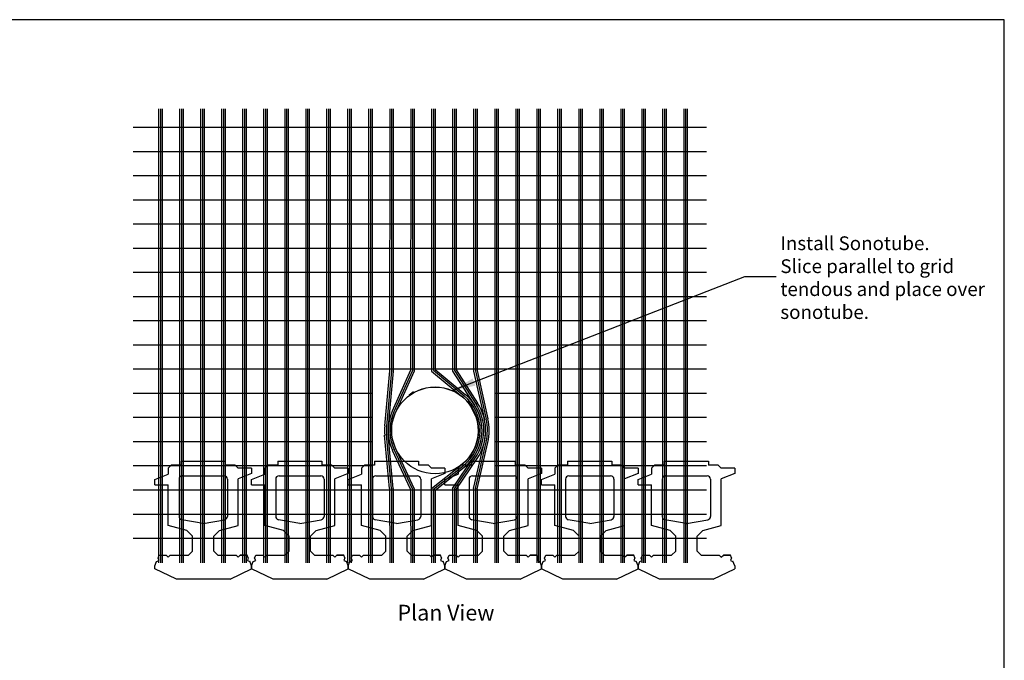
# Model space of a CAD drawing. Extents: x 0 to 2127, y 0 to 790.
# Drawn here: x 104 to 204, y 67 to 132 of the extents above; entities that cross this region are included whole.
import ezdxf

# ---------------------------------------------------------------- set-up
doc = ezdxf.new("R2010")
doc.units = 0
doc.header["$LTSCALE"] = 12
doc.header["$MEASUREMENT"] = 0
doc.layers.get('0').update_dxf_attribs({"linetype": 'CONTINUOUS'})
for name, color, linetype in [('BASE', 7, 'CONTINUOUS'), ('BLKOL', 7, 'CONTINUOUS'), ('DIM', 1, 'CONTINUOUS'), ('TEXT', 2, 'CONTINUOUS')]:
    doc.layers.add(name, color=color, linetype=linetype)
doc.dimstyles.get("Standard").update_dxf_attribs({"dimtxt": 0.18, "dimasz": 0.18, "dimexe": 0.18, "dimexo": 0.0625, "dimgap": 0.09, "dimtad": 0, "dimtih": 1, "dimtoh": 1, "dimdec": 4, "dimzin": 0, "dimdsep": 46, "dimtxsty": 'Standard', "dimcen": 0.09, "dimadec": 0, "dimazin": 0, "dimtfac": 1, "dimtdec": 4, "dimtofl": 0, "dimtmove": 0, "dimatfit": 3, "dimfxl": 1, "dimtolj": 1, "dimtzin": 0, "dimarcsym": 0})

# ---------------------------------------------------------------- blocks, each defined once
blk = doc.blocks.new('legend top')
for p, q in [((0, 0), (-4, -1.93)), ((0, 0), (10, 0)), ((10, 0), (14, -1.93)), ((-4, -2.5), (-4, -1.93)), ((-4, -2.5), (-3.66, -3.34)), ((-3.22, -3.5), (-3.67, -3.33)), ((-3.4, -3.98), (-3.22, -3.5)), ((13.68, -3.29), (13.22, -3.5)), ((13.22, -3.5), (13.42, -3.93)), ((14, -2.5), (13.68, -3.29)), ((14, -1.93), (14, -2.5)), ((14, -1.93), (14, -2.5)), ((14, -1.93), (14, -2.5)), ((14, -1.93), (14, -2.5)), ((-3.4, -3.98), (-3.19, -4.5)), ((-3.19, -4.5), (-1.88, -4.5)), ((-1.88, -4.5), (-3.19, -4.5)), ((-1.5, -4.13), (-1.88, -4.5)), ((-1.12, -4.5), (-1.5, -4.13)), ((2.25, -4.5), (-1.12, -4.5)), ((2.25, -4.5), (3, -5.25)), ((3, -5.25), (3, -8.04)), ((7.75, -4.5), (7, -5.25)), ((7, -5.25), (7, -8.04)), ((7, -5.25), (7, -8.04)), ((11.13, -4.5), (7.75, -4.5)), ((11.5, -4.13), (11.13, -4.5)), ((11.88, -4.5), (11.5, -4.13)), ((13.19, -4.5), (11.88, -4.5)), ((13.19, -4.5), (11.88, -4.5)), ((13.42, -3.93), (13.19, -4.5)), ((1.97, -9.07), (-1.5, -10)), ((3, -8.04), (1.97, -9.07)), ((7, -8.04), (8.03, -9.07)), ((8.03, -9.07), (11.5, -10)), ((-1.5, -10), (-1.5, -18.69)), ((5, -10.35), (1.01, -11.08)), ((5, -10.35), (8.99, -11.08)), ((11.5, -10), (11.5, -17.56)), ((0.5, -18.62), (0.5, -11.69)), ((9.5, -18.62), (9.5, -11.69)), ((14, -17.56), (11.5, -17.56)), ((14, -17.56), (14, -18.56)), ((-4, -19.69), (-1.5, -18.69)), ((-4, -20.69), (-4, -19.69)), ((8.88, -19.25), (1.12, -19.25)), ((14, -18.56), (11.5, -19.56)), ((11.5, -20.69), (11.5, -19.56)), ((-4, -20.69), (-1.5, -20.69)), ((-1.5, -20.69), (-0.94, -21.25)), ((-0.94, -21.25), (0.88, -21.25)), ((0.88, -22), (0.88, -21.25)), ((9.12, -22), (0.88, -22)), ((9.12, -22), (9.12, -21.25)), ((9.12, -21.25), (10.94, -21.25)), ((11.5, -20.69), (10.94, -21.25))]:
    blk.add_line(p, q)
for centre, start, end in [((1.12, -11.69), 100.3235, 180), ((8.88, -11.69), 0, 79.6765), ((1.12, -18.62), 180, 270), ((8.88, -18.62), 270, 0)]:
    blk.add_arc(centre, 0.625, start, end)

msp = doc.modelspace()

# ---------------------------------------------------------------- linework, layer by layer
at = {"color": 7, "lineweight": 30}
msp.add_lwpolyline([(0, 0), (204, 0), (204, 132), (0, 132)], close=True, dxfattribs=at)
at = {"color": 7}
for points in [[(117.91, 122.92), (117.91, 76.76)], [(118.09, 122.92), (118.09, 76.76)], [(118.27, 122.92), (118.27, 76.76)], [(120.05, 122.92), (120.05, 76.76)], [(120.23, 122.92), (120.23, 76.76)], [(120.41, 122.92), (120.41, 76.76)], [(122.18, 122.92), (122.18, 76.76)], [(122.37, 122.92), (122.37, 76.76)], [(122.55, 122.92), (122.55, 76.76)], [(124.32, 122.92), (124.32, 76.76)], [(124.51, 122.92), (124.51, 76.76)], [(124.69, 122.92), (124.69, 76.76)], [(126.46, 122.92), (126.46, 76.76)], [(126.64, 122.92), (126.64, 76.76)], [(126.83, 122.92), (126.83, 76.76)], [(128.6, 122.92), (128.6, 76.76)], [(128.78, 122.92), (128.78, 76.76)], [(128.96, 122.92), (128.96, 76.76)], [(130.74, 122.92), (130.74, 76.76)], [(130.92, 122.92), (130.92, 76.76)], [(131.1, 122.92), (131.1, 76.76)], [(132.88, 122.92), (132.88, 76.76)], [(133.06, 122.92), (133.06, 76.76)], [(133.24, 122.92), (133.24, 76.76)], [(135.01, 122.92), (135.01, 76.76)], [(135.2, 122.92), (135.2, 76.76)], [(135.38, 122.92), (135.38, 76.76)], [(137.15, 122.92), (137.15, 76.76)], [(137.33, 122.92), (137.33, 76.76)], [(137.52, 122.92), (137.52, 76.76)], [(139.29, 122.92), (139.29, 96.26)], [(139.47, 122.92), (139.47, 96.26)], [(139.66, 122.92), (139.66, 96.26)], [(141.43, 122.92), (141.42, 96.28)], [(141.61, 122.92), (141.61, 96.27)], [(141.79, 122.92), (141.79, 96.26)], [(143.57, 122.92), (143.56, 96.34)], [(143.75, 122.92), (143.75, 96.3)], [(143.75, 122.92), (143.75, 96.3)], [(143.93, 122.92), (143.93, 96.26)], [(145.7, 122.92), (145.7, 96.26)], [(145.89, 122.92), (145.89, 96.35)], [(146.07, 122.92), (146.07, 96.43)], [(147.84, 122.92), (147.84, 96.26)], [(148.03, 122.92), (148.03, 96.31)], [(148.21, 122.92), (148.21, 96.37)], [(149.98, 122.92), (149.98, 96.26)], [(150.16, 122.92), (150.17, 96.28)], [(150.35, 122.92), (150.35, 96.3)], [(152.12, 122.92), (152.12, 84.32)], [(152.3, 122.92), (152.3, 84.32)], [(152.48, 122.92), (152.48, 84.32)], [(154.26, 122.92), (154.26, 84.32)], [(154.44, 122.92), (154.44, 84.32)], [(154.62, 122.92), (154.62, 84.32)], [(156.4, 122.92), (156.4, 76.76)], [(156.58, 122.92), (156.58, 76.76)], [(156.76, 122.92), (156.76, 76.76)], [(158.53, 122.92), (158.53, 76.76)], [(158.72, 122.92), (158.72, 76.76)], [(158.9, 122.92), (158.9, 76.76)], [(160.67, 122.92), (160.67, 76.76)], [(160.85, 122.92), (160.85, 76.76)], [(161.04, 122.92), (161.04, 76.76)], [(162.81, 122.92), (162.81, 76.76)], [(162.99, 122.92), (162.99, 76.76)], [(163.17, 122.92), (163.17, 76.76)], [(164.95, 122.92), (164.95, 76.76)], [(165.13, 122.92), (165.13, 76.76)], [(165.31, 122.92), (165.31, 76.76)], [(167.09, 122.92), (167.09, 76.76)], [(167.27, 122.92), (167.27, 76.76)], [(167.45, 122.92), (167.45, 76.76)], [(169.22, 122.92), (169.22, 76.76)], [(169.41, 122.92), (169.41, 76.76)], [(169.59, 122.92), (169.59, 76.76)], [(171.36, 122.92), (171.36, 76.76)], [(171.55, 122.92), (171.55, 76.76)], [(171.55, 122.92), (171.55, 76.76)], [(171.73, 122.92), (171.73, 76.76)], [(173.68, 121.03), (115.33, 121.03)], [(173.68, 118.57), (115.33, 118.57)], [(173.68, 118.57), (115.33, 118.57)], [(173.68, 118.57), (115.33, 118.57)], [(173.68, 118.57), (143.75, 118.57)], [(173.68, 116.11), (115.33, 116.11)], [(173.68, 113.65), (115.33, 113.65)], [(173.68, 111.19), (115.33, 111.19)], [(173.68, 108.73), (115.33, 108.73)], [(173.68, 106.27), (115.33, 106.27)], [(173.68, 103.82), (115.33, 103.82)], [(173.68, 101.36), (115.33, 101.36)], [(173.68, 98.9), (115.33, 98.9)], [(173.68, 96.44), (115.33, 96.44)], [(139.29, 96.26), (139.29, 76.76)], [(139.47, 96.26), (139.47, 76.76)], [(139.66, 96.26), (139.66, 76.76)], [(139.66, 93.98), (115.33, 93.98)], [(173.68, 93.98), (152.12, 93.98)], [(139.66, 91.52), (115.33, 91.52)], [(173.68, 91.52), (152.12, 91.52)], [(139.66, 89.06), (115.33, 89.06)], [(173.68, 89.06), (152.12, 89.06)], [(139.66, 86.6), (115.33, 86.6)], [(173.68, 86.6), (152.12, 86.6)], [(141.42, 84.3), (141.43, 76.76)], [(141.61, 84.31), (141.61, 76.76)], [(141.79, 84.32), (141.79, 76.76)], [(143.56, 84.24), (143.57, 76.76)], [(143.75, 84.28), (143.75, 76.76)], [(143.75, 84.28), (143.75, 76.76)], [(143.93, 84.32), (143.93, 76.76)], [(145.7, 84.32), (145.7, 76.76)], [(145.89, 84.23), (145.89, 76.76)], [(147.84, 84.32), (147.84, 76.76)], [(148.03, 84.26), (148.03, 76.76)], [(148.21, 84.21), (148.21, 76.76)], [(149.98, 84.32), (149.98, 76.76)], [(150.17, 84.3), (150.16, 76.76)], [(150.35, 84.28), (150.35, 76.76)], [(152.12, 84.32), (152.12, 76.76)], [(152.3, 84.32), (152.3, 76.76)], [(152.48, 84.32), (152.48, 76.76)], [(154.26, 84.32), (154.26, 76.76)], [(154.44, 84.32), (154.44, 76.76)], [(154.62, 84.32), (154.62, 76.76)], [(173.68, 84.14), (115.33, 84.14)], [(146.07, 84.14), (146.07, 76.76)], [(173.68, 81.68), (115.33, 81.68)], [(173.68, 79.22), (115.33, 79.22)]]:
    msp.add_lwpolyline(points, dxfattribs=at)
for radius in [4.42, 4.41]:
    msp.add_circle((146.05, 90.22), radius, dxfattribs=at)
at = {"layer": 'BASE', "linetype": 'Continuous'}
for p, q in [((141.42, 96.28), (140.92, 90.68)), ((141.61, 96.27), (141.1, 90.66)), ((141.79, 96.26), (141.29, 90.64)), ((143.56, 96.34), (141.69, 92.18)), ((143.75, 96.3), (141.86, 92.11)), ((143.93, 96.26), (142.02, 92.03)), ((145.7, 96.26), (148.88, 93.6)), ((145.89, 96.35), (149, 93.74)), ((146.07, 96.43), (149.11, 93.88)), ((147.84, 96.26), (150.07, 92.8)), ((148.03, 96.31), (150.22, 92.9)), ((148.21, 96.37), (150.38, 93)), ((149.98, 96.26), (151.07, 91.32)), ((150.17, 96.28), (151.25, 91.36)), ((150.35, 96.3), (151.43, 91.4)), ((143.87, 94.16), (143.43, 93.81)), ((143.74, 94.12), (143.43, 93.81)), ((149.39, 93.24), (150.42, 91.22)), ((141.42, 84.3), (140.92, 89.75)), ((141.61, 84.31), (141.1, 89.76)), ((141.79, 84.32), (141.29, 89.78)), ((143.75, 84.28), (141.88, 88.27)), ((143.93, 84.32), (142.05, 88.35)), ((149.98, 84.32), (151.07, 89.08)), ((150.17, 84.3), (151.24, 89.04)), ((150.35, 84.28), (151.42, 89)), ((143.56, 84.24), (141.72, 88.19)), ((147.84, 84.32), (150.02, 87.55)), ((148.03, 84.26), (150.17, 87.45)), ((148.21, 84.21), (150.32, 87.35)), ((145.7, 84.32), (148.79, 86.75)), ((145.89, 84.23), (148.9, 86.61)), ((146.07, 84.14), (149.01, 86.47))]:
    msp.add_line(p, q, dxfattribs=at)
for radius, start, end in [(4.42, 308.3237, 50.0812), (4.6, 308.3237, 50.0812), (4.78, 308.3237, 50.0812), (4.78, 326.1218, 32.7405), (4.96, 326.1218, 32.7405), (5.15, 326.1218, 32.7405), (4.78, 155.7251, 205.0364), (4.6, 155.7251, 205.0364), (5.15, 347.2113, 12.4243), (5.33, 347.2113, 12.4243), (5.51, 347.2113, 12.4243), (5.15, 174.8796, 185.2552), (4.96, 174.8796, 185.2552), (4.78, 174.8796, 185.2552)]:
    msp.add_arc((146.05, 90.22), radius, start, end, dxfattribs=at)

# ---------------------------------------------------------------- block references
at = {"layer": 'BLKOL', "linetype": 'Continuous', "xscale": 0.5465243772330785, "yscale": 0.5465243772330785, "zscale": 0.5465243772330785, "rotation": 180}
for p in [(125.18, 75.08), (135.02, 75.08), (144.86, 75.08), (154.7, 75.08), (164.53, 75.08), (174.37, 75.08)]:
    msp.add_blockref('legend top', p, dxfattribs=at)

# ---------------------------------------------------------------- texts
at = {"layer": 'TEXT', "color": 7, "insert": (181.2, 109.96), "char_height": 1.4, "width": 22.7, "attachment_point": 1}
msp.add_mtext('{\\fCentury Gothic|b0|i0|c0|p34;Install Sonotube.\\PSlice parallel to grid tendous and place over sonotube.}', dxfattribs=at)
at = {"layer": 'TEXT', "color": 7, "insert": (142.23, 72.48), "char_height": 1.6, "attachment_point": 1}
msp.add_mtext('{\\fCentury Gothic|b0|i0|c0|p34;Plan View}', dxfattribs=at)

# ---------------------------------------------------------------- leaders
at = {"layer": 'DIM', "color": 7}
msp.add_leader([(147.79, 94.27), (177.59, 105.86), (180.79, 105.86)], dimstyle='Standard', override={"dimscale": 24, "dimtxt": 0.1, "dimasz": 0.1, "dimexe": 0.1, "dimexo": 0.1, "dimtad": 1, "dimtih": 0, "dimtoh": 0, "dimdec": 1, "dimcen": -0.1, "dimaunit": 1, "dimtdec": 1}, dxfattribs=at)

doc.saveas('drawing.dxf')
